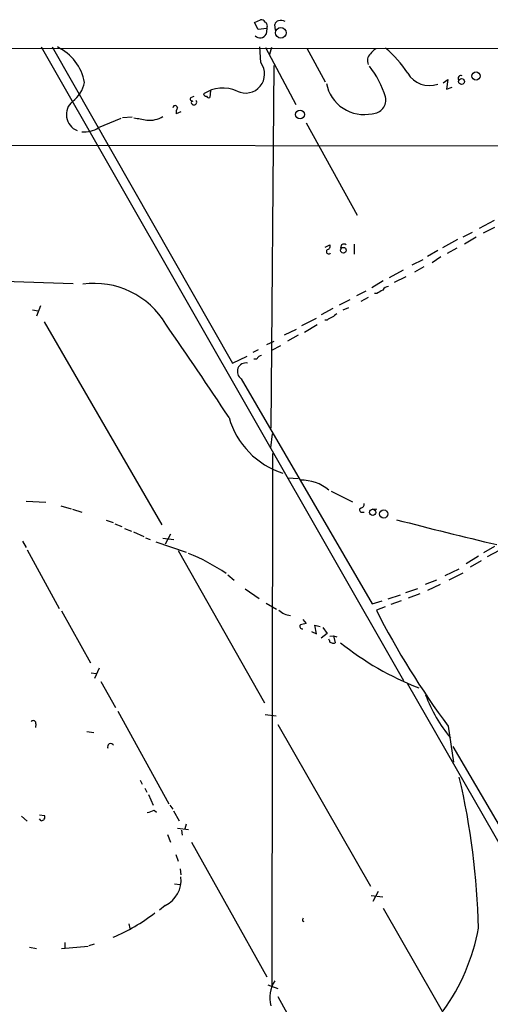
# Model space of a CAD drawing. Extents: x 5 to 213103, y -271524 to 158778.
# Drawn here: x 259 to 328, y 158625 to 158768 of the extents above; entities that cross this region are included whole.
import ezdxf

# ---------------------------------------------------------------- set-up
doc = ezdxf.new("R2010")
doc.units = 0
doc.header["$MEASUREMENT"] = 0
doc.layers.add('MAIN', color=5, linetype='CONTINUOUS')

msp = doc.modelspace()

# ---------------------------------------------------------------- linework, layer by layer
at = {"layer": 'MAIN'}
for p, q in [((293.2007, 158768.0063), (294.0473, 158768.4296)), ((293.7087, 158766.9903), (293.2007, 158768.0063)), ((294.9787, 158767.1596), (293.7087, 158766.9903)), ((294.9787, 158767.1596), (294.894, 158766.3129)), ((296.2487, 158766.9056), (296.164, 158767.7523)), ((28.7867, 158764.3656), (663.0247, 158764.1116)), ((262.0433, 158764.4503), (314.96, 158671.9943)), ((263.652, 158764.4503), (289.9833, 158718.3069)), ((294.132, 158762.1643), (293.9627, 158764.4503)), ((294.8093, 158764.3656), (299.212, 158756.0683)), ((295.656, 158764.3656), (295.402, 158763.3496)), ((300.8207, 158764.2809), (303.53, 158759.3703)), ((295.9947, 158761.7409), (295.5713, 158708.8243)), ((320.7173, 158759.2009), (321.3947, 158759.7089)), ((321.3947, 158759.7089), (321.2253, 158758.2696)), ((286.766, 158758.1003), (286.6813, 158757.0843)), ((321.2253, 158758.2696), (322.072, 158758.6083)), ((283.8873, 158757.0843), (284.3953, 158757.2536)), ((270.4253, 158752.6816), (273.7273, 158754.0363)), ((275.336, 158754.2056), (273.8967, 158754.1209)), ((282.448, 158754.9676), (281.7707, 158754.7136)), ((300.736, 158753.3589), (308.1867, 158739.8969)), ((232.41, 158750.1416), (403.1827, 158749.9723)), ((328.168, 158739.1349), (325.9667, 158737.9496)), ((328.2527, 158738.1189), (326.5593, 158737.2723)), ((322.834, 158736.3409), (320.6327, 158735.1556)), ((324.9507, 158737.3569), (323.596, 158736.6796)), ((325.5433, 158736.6796), (323.85, 158735.6636)), ((303.53, 158735.2403), (304.2073, 158735.5789)), ((305.9007, 158735.5789), (305.7313, 158735.0709)), ((307.7633, 158735.6636), (307.7633, 158734.2243)), ((322.7493, 158735.0709), (321.31, 158734.3089)), ((319.9553, 158734.7323), (318.4313, 158733.8856)), ((320.3787, 158733.8009), (319.1087, 158732.9543)), ((317.754, 158733.3776), (316.1453, 158732.6156)), ((317.9233, 158732.3616), (316.5687, 158731.5996)), ((314.8753, 158731.8536), (312.8433, 158730.7529)), ((315.2987, 158730.9223), (313.6053, 158730.0756)), ((256.6247, 158730.2449), (266.7, 158729.9063)), ((311.9967, 158730.3296), (310.3033, 158729.3136)), ((309.4567, 158728.8056), (308.102, 158728.1283)), ((309.7953, 158727.8743), (308.6947, 158727.2816)), ((311.0653, 158728.4669), (310.7267, 158728.4669)), ((261.9587, 158726.6889), (261.366, 158725.1649)), ((307.086, 158727.5356), (305.562, 158726.7736)), ((306.9167, 158726.3503), (306.07, 158726.0116)), ((260.7733, 158726.0963), (261.62, 158725.9269)), ((304.6307, 158726.2656), (302.9373, 158725.3343)), ((262.4667, 158724.3183), (279.654, 158694.6849)), ((302.1753, 158724.8263), (300.0587, 158723.7256)), ((302.3447, 158723.8949), (300.482, 158722.7943)), ((303.784, 158724.5723), (303.4453, 158724.5723)), ((299.2967, 158723.2176), (297.5187, 158722.3709)), ((299.5507, 158722.3709), (298.0267, 158721.5243)), ((294.9787, 158721.0163), (296.0793, 158721.5243)), ((297.0107, 158720.8469), (295.656, 158720.1696)), ((289.9833, 158718.3069), (292.1, 158719.3229)), ((293.7087, 158720.2543), (292.9467, 158719.8309)), ((293.5393, 158718.8996), (293.116, 158718.8996)), ((291.2533, 158716.0209), (310.388, 158683.1703)), ((295.5713, 158705.9456), (295.8253, 158707.9776)), ((295.8253, 158705.0989), (295.7407, 158627.2903)), ((298.1113, 158701.5429), (299.5507, 158701.4583)), ((304.3767, 158699.5956), (307.5093, 158698.0716)), ((259.842, 158698.1563), (262.7207, 158697.9869)), ((264.922, 158697.4789), (266.446, 158697.0556)), ((266.6153, 158696.9709), (267.97, 158696.5476)), ((308.9487, 158696.5476), (309.2027, 158696.5476)), ((310.388, 158697.0556), (311.0653, 158696.9709)), ((271.526, 158695.3623), (272.542, 158695.0236)), ((272.796, 158694.8543), (273.812, 158694.4309)), ((274.2353, 158694.1769), (275.2513, 158693.7536)), ((275.5053, 158693.6689), (277.0293, 158692.9916)), ((280.924, 158693.3303), (280.162, 158691.8909)), ((259.334, 158692.3143), (259.842, 158691.3829)), ((277.2833, 158692.8223), (277.9607, 158692.5683)), ((278.8073, 158692.2296), (283.21, 158690.7056)), ((279.8233, 158692.7376), (281.432, 158692.5683)), ((260.0113, 158691.0443), (264.668, 158682.4929)), ((282.0247, 158690.9596), (294.64, 158668.6923)), ((328.2527, 158691.5523), (326.644, 158690.6209)), ((328.93, 158690.9596), (327.152, 158690.0283)), ((325.882, 158690.1129), (324.104, 158689.0123)), ((326.3053, 158689.4356), (324.6967, 158688.5043)), ((323.0033, 158688.2503), (320.9713, 158687.2343)), ((323.596, 158687.6576), (321.564, 158686.6416)), ((289.306, 158687.4036), (290.2373, 158686.6416)), ((319.786, 158686.6416), (318.0927, 158685.9643)), ((291.846, 158685.3716), (293.878, 158683.9323)), ((316.992, 158685.3716), (315.214, 158684.7789)), ((317.3307, 158684.6096), (315.6373, 158684.0169)), ((320.294, 158685.9643), (318.4313, 158685.1176)), ((294.894, 158683.2549), (296.418, 158682.4083)), ((310.388, 158683.1703), (311.8273, 158683.5936)), ((314.452, 158684.4403), (312.674, 158683.8476)), ((314.6213, 158683.5936), (313.0973, 158683.0856)), ((265.0067, 158682.1543), (269.24, 158674.5343)), ((312.2507, 158682.7469), (310.9807, 158682.2389)), ((300.228, 158680.8843), (300.736, 158680.2916)), ((301.498, 158679.1063), (302.26, 158678.7676)), ((302.26, 158678.7676), (302.006, 158680.0376)), ((302.006, 158680.0376), (302.768, 158679.8683)), ((303.784, 158678.8523), (302.9373, 158678.1749)), ((303.1913, 158679.6989), (303.784, 158678.8523)), ((304.1227, 158677.8363), (304.038, 158678.0056)), ((304.2073, 158678.4289), (304.7153, 158678.5136)), ((304.7153, 158678.5136), (305.2233, 158678.3443)), ((304.7153, 158678.5136), (304.9693, 158677.4976)), ((269.3247, 158673.0949), (270.0867, 158673.0103)), ((270.51, 158673.7723), (269.8327, 158672.2483)), ((270.764, 158671.8249), (272.8807, 158668.0149)), ((315.468, 158671.5709), (340.2753, 158628.3909)), ((273.2193, 158667.5069), (280.67, 158653.9603)), ((294.7247, 158666.9989), (296.3333, 158666.8296)), ((261.2813, 158665.6443), (261.1967, 158665.1363)), ((268.732, 158664.5436), (269.748, 158664.3743)), ((296.5873, 158665.5596), (310.134, 158641.9376)), ((321.4793, 158665.3056), (322.2413, 158660.0563)), ((322.1567, 158662.3423), (341.4607, 158629.2376)), ((276.5213, 158657.4316), (276.7753, 158656.8389)), ((277.1987, 158656.2463), (277.4527, 158655.6536)), ((277.7067, 158655.3149), (278.384, 158653.7909)), ((278.5533, 158653.0289), (278.892, 158652.7749)), ((280.8393, 158653.7909), (281.2627, 158653.1983)), ((259.1647, 158652.1823), (260.0113, 158651.4203)), ((261.7893, 158652.3516), (262.5513, 158652.2669)), ((262.0433, 158651.5049), (261.7893, 158651.7589)), ((281.3473, 158652.9443), (282.194, 158651.5049)), ((281.94, 158650.4043), (283.5487, 158650.2349)), ((282.5327, 158650.1503), (282.6173, 158649.3883)), ((283.21, 158650.9969), (283.0407, 158650.3196)), ((280.5007, 158649.4729), (280.924, 158648.3723)), ((283.972, 158648.3723), (294.9787, 158628.7296)), ((281.686, 158646.5943), (282.0247, 158645.5783)), ((282.3633, 158644.4776), (282.448, 158643.6309)), ((281.5167, 158642.2763), (282.3633, 158642.1916)), ((310.2187, 158640.5829), (311.912, 158640.4136)), ((311.2347, 158641.1756), (310.4727, 158639.7363)), ((280.162, 158639.1436), (279.3153, 158638.4663)), ((311.9967, 158638.7203), (322.1567, 158621.0249)), ((274.828, 158636.4343), (274.9973, 158635.7569)), ((300.228, 158636.8576), (300.3973, 158636.7729)), ((260.35, 158633.0476), (261.366, 158632.8783)), ((265.0067, 158632.8783), (268.9013, 158633.2169)), ((265.5147, 158633.7249), (265.5147, 158632.8783)), ((269.0707, 158633.3016), (269.8327, 158633.5556)), ((295.148, 158627.5443), (296.5873, 158627.0363)), ((296.5873, 158625.8509), (300.3127, 158619.0776))]:
    msp.add_line(p, q, dxfattribs=at)
for centre, radius in [((297.041, 158766.5136), 0.7764), ((325.5334, 158760.2097), 0.6074), ((323.4207, 158759.4082), 0.4279), ((299.8357, 158754.5988), 0.6452), ((306.1651, 158734.7749), 0.4161), ((310.4531, 158696.5164), 0.4581), ((312.0577, 158696.2841), 0.6055)]:
    msp.add_circle(centre, radius, dxfattribs=at)
for centre, radius, start, end in [((294.132, 158767.7523), 0.6826, 29.738635, 97.12814), ((294.3862, 158767.4983), 0.6825, 330.245747, 60.264491), ((296.7567, 158767.6675), 0.5987, 98.131455, 171.857718), ((297.0978, 158767.2318), 1.1132, 57.980431, 112.489602), ((293.9909, 158766.8115), 1.0316, 226.846091, 331.096985), ((261.2608, 158757.9055), 7.2648, 10.95109, 64.275834), ((312.2097, 158762.1206), 2.4565, 122.329512, 147.670488), ((301.7099, 158751.6487), 16.5067, 33.005766, 49.931596), ((310.9124, 158762.4617), 1.2457, 128.671301, 206.270923), ((291.8921, 158760.5119), 2.7835, 243.743334, 36.416623), ((298.2029, 158752.5729), 14.861, 18.015052, 37.678182), ((318.7188, 158762.4764), 3.66, 210.11051, 289.745439), ((323.3051, 158759.8796), 0.3953, 58.561503, 220.228698), ((263.6754, 158760.3252), 4.8311, 307.483772, 347.573331), ((288.5845, 158753.4049), 5.0566, 65.757944, 124.09453), ((309.1829, 158760.165), 5.583, 190.826688, 282.465471), ((268.222, 158754.5778), 2.4988, 130.014598, 248.166656), ((284.1201, 158756.8726), 0.3147, 137.717737, 289.667298), ((284.359, 158756.3827), 0.4021, 164.283645, 43.780696), ((286.1794, 158757.6951), 0.4415, 193.463431, 269.208421), ((286.5119, 158757.4229), 0.3786, 206.565051, 296.578587), ((310.3094, 158756.7758), 2.0637, 272.182751, 10.981057), ((281.6014, 158755.5805), 0.3392, 356.585928, 183.413066), ((282.9136, 158754.9254), 1.1624, 146.890992, 190.498837), ((361.1757, 159219.6503), 473.3313, 259.582729, 259.8119), ((277.872, 158757.6108), 3.8514, 263.749837, 300.440729), ((268.4336, 158755.5503), 3.4923, 262.371531, 304.77173), ((304.0185, 158734.5961), 0.3403, 116.120732, 323.483672), ((303.784, 158735.3673), 0.4732, 280.308095, 26.559637), ((306.2393, 158734.9868), 0.6821, 60.229073, 119.763636), ((269.8023, 158717.801), 12.1351, 30.607311, 97.876635), ((312.8431, 158728.3826), 1.1035, 94.386361, 147.538365), ((438.4996, 158517.0277), 246.8725, 120.848186, 121.077349), ((304.9516, 158723.368), 1.6774, 103.993164, 134.113543), ((431.8965, 158555.9087), 211.6803, 126.756654, 126.985815), ((-192.1396, 158394.2272), 576.095, 33.2799869, 34.9172234), ((294.2953, 158718.5972), 0.8142, 95.539741, 158.198591), ((291.9417, 158717.0732), 1.2574, 78.857178, 236.807847), ((301.0093, 158713.6439), 11.9956, 195.946183, 252.235094), ((300.1295, 158695.198), 6.0111, 49.442024, 92.290115), ((308.6408, 158697.7099), 0.5721, 275.405678, 10.850351), ((308.8445, 158696.8537), 0.3234, 117.595155, 288.799171), ((455.1268, 159232.1846), 554.9954, 255.262823, 256.821015), ((273.2928, 158664.8985), 27.613, 55.199861, 68.197088), ((298.6375, 158684.156), 2.6856, 225.547611, 265.996615), ((414.8914, 158734.942), 116.512, 206.893945, 216.703614), ((342.6415, 158468.5129), 215.8849, 101.192759, 101.421922), ((300.1678, 158679.8883), 0.3638, 139.962504, 279.527066), ((304.419, 158677.7939), 0.2993, 171.856362, 278.124688), ((304.7153, 158677.8361), 0.4232, 233.116564, 306.883436), ((333.3279, 158712.0676), 44.2341, 231.400272, 248.562993), ((337.8623, 158677.1259), 20.9771, 200.214432, 220.106362), ((260.9003, 158665.729), 0.3902, 347.466416, 139.406669), ((272.2093, 158662.288), 0.4735, 28.177828, 204.946712), ((219.4836, 158633.5211), 106.4237, 1.249396, 13.217615), ((193.3953, 158906.8595), 267.7347, 288.316981, 288.546163), ((262.0433, 158652.0553), 0.5503, 270, 22.613458), ((278.3741, 158642.8329), 4.0997, 295.855649, 6.433872), ((261.7304, 158660.0242), 27.7317, 292.946101, 307.566803), ((300.6937, 158636.9845), 0.4827, 142.11877, 195.242626), ((297.2235, 158640.9115), 29.1035, 323.828059, 349.967752), ((299.7322, 158625.6874), 4.3281, 145.531158, 195.974309)]:
    msp.add_arc(centre, radius, start, end, dxfattribs=at)

doc.saveas('drawing.dxf')
